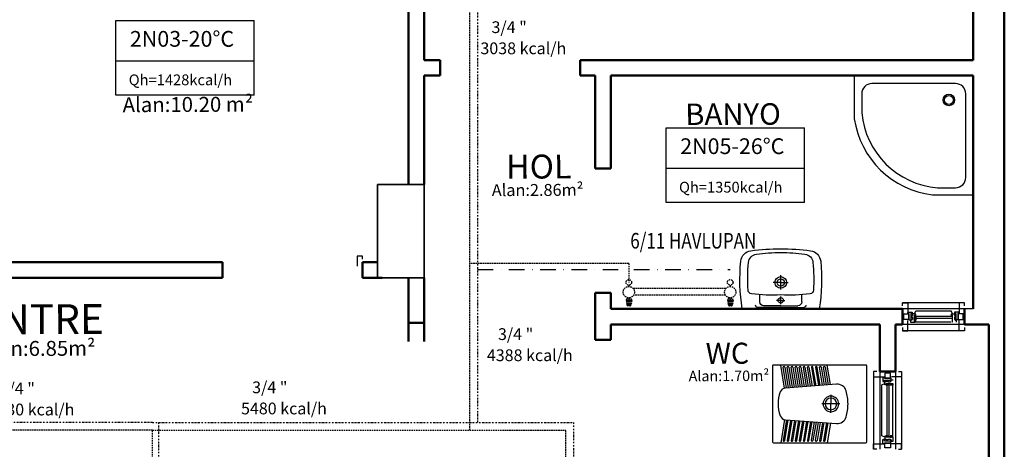
# Model space of a CAD drawing. Extents: x 581368 to 1194298, y 1912575 to 3827461.
# Drawn here: x 589471 to 590104, y 1914755 to 1915032 of the extents above; entities that cross this region are included whole.
import ezdxf
from ezdxf.enums import TextEntityAlignment as Align

# ---------------------------------------------------------------- set-up
doc = ezdxf.new("R2010")
doc.units = 0
for name, pattern in [('ACAD_ISO03W100', [30, 12, -18]), ('DASHDOTX2', [2, 1, -0.5, 0, -0.5]), ('DASHEDX2', [1.5, 1, -0.5])]:
    doc.linetypes.add(name, pattern=pattern)
doc.layers.get('0').update_dxf_attribs({"linetype": 'CONTINUOUS'})
for name, color, linetype in [('_tefris', 8, 'CONTINUOUS'), ('ince', 30, 'CONTINUOUS'), ('iç imnce ölçü', 71, 'CONTINUOUS'), ('kapılar', 40, 'CONTINUOUS'), ('MAHALNO', 3, 'CONTINUOUS'), ('mekanik ısıtma dönüş', 5, 'DASHDOTX2'), ('mekanik ısıtma gidiş', 1, 'DASHEDX2'), ('RADYATÖRYAZI', 3, 'CONTINUOUS')]:
    doc.layers.add(name, color=color, linetype=linetype)
for name, color, linetype, lineweight in [('Cihaz yazı', 7, 'CONTINUOUS', 5), ('DUVAR', 7, 'CONTINUOUS', 50), ('KOLON', 1, 'CONTINUOUS', 35)]:
    doc.layers.add(name, color=color, linetype=linetype, lineweight=lineweight)
doc.styles.add('4', font='ARIAL.TTF')
doc.styles.add('ersin', font='TIMES.TTF', dxfattribs={"height": 5})
doc.styles.add('ITALIC', font='ARIAL.TTF')
doc.styles.add('STYLE1', font='ARIAL.TTF')
doc.styles.add('TROMANT', font='romanstw.shx')

# ---------------------------------------------------------------- blocks, each defined once
blk = doc.blocks.new('Dus-1')
for points in [[(90.17, -30.9), (90.17, -1.18, 0.414214), (88.99, 0), (0, 0)], [(0, 0), (0, -88.82, 0.414214), (1.18, -90), (32.74, -90)], [(84.75, -27.05), (84.75, -13.27, 0.414214), (77.1, -5.62), (13.68, -5.62, 0.414214), (6.03, -13.27), (6.03, -76.68, 0.414214), (13.68, -84.33), (28.13, -84.33)]]:
    blk.add_lwpolyline(points, format="xyb")
at = {"color": 8}
for radius in [4.36, 3.36]:
    blk.add_circle((18.4, -18.38), radius, dxfattribs=at)
for centre, radius, start, end in [((22.42, -22.07), 62.53, 275.23511, 355.43389), ((22.48, -22.58), 68.19, 278.64966, 352.99976)]:
    blk.add_arc(centre, radius, start, end)
blk = doc.blocks.new('Lav-2')
for p, q in [((-24.75, 0), (24.75, 0)), ((-13.5, -4.5), (-13.5, -9.1505)), ((0, -2), (-11, -2)), ((0, -2), (11, -2)), ((13.5, -4.5), (13.5, -9.1505))]:
    blk.add_line(p, q)
at = {"color": 8}
for p, q in [((0, -1), (-14.7971, -1)), ((0, -5.5), (-2.6587, -5.5)), ((0, -1), (14.797, -1)), ((0, -2.9767), (0, -8.0174)), ((0, -5.5), (2.6586, -5.5)), ((0, -12.5161), (0, -21.7229)), ((0, -17), (-4.8045, -17)), ((0, -17), (4.8044, -17))]:
    blk.add_line(p, q, dxfattribs=at)
for centre, radius, start, end in [((94.8333, -19), 121.0833, 170.972023, 185.547777), ((-11, -4.5), 2.5, 90, 180), ((11, -4.5), 2.5, 0, 90), ((-94.8334, -19), 121.0833, 354.452223, 9.027977), ((94.8333, -19), 116.0833, 176.567409, 185.365748), ((-18.5463, -12.1993), 2.5, 97.608157, 176.567409), ((-5.6375, -108.841), 100, 86.768256, 97.608157), ((5.6374, -108.841), 100, 82.391843, 93.231744), ((18.5462, -12.1993), 2.5, 3.432591, 82.391843), ((-94.8334, -19), 116.0833, 354.634252, 3.432591), ((-18.218, -29.9808), 7.5, 185.547777, 262.654897), ((-14.7677, -29.2942), 6, 185.365748, 262.556958), ((14.7676, -29.2942), 6, 277.443042, 354.634252), ((18.2179, -29.9808), 7.5, 277.345103, 354.452223), ((0, 111.3499), 150, 262.654897, 270), ((0, 83.7452), 120, 262.556958, 270), ((0, 83.7452), 120, 270, 277.443042), ((0, 111.3499), 150, 270, 277.345103)]:
    blk.add_arc(centre, radius, start, end)
for centre, radius, start, end in [((-14.7971, -2.4), 1.4, 90, 180), ((0, -5.5), 1.75, 90, 270), ((0, -5.5), 1.75, 270, 90), ((14.797, -2.4), 1.4, 0, 90), ((0, -17), 3.75, 90, 270), ((0, -17), 2.3, 90, 270), ((0, -17), 3.75, 270, 90), ((0, -17), 2.3, 270, 90)]:
    blk.add_arc(centre, radius, start, end, dxfattribs=at)
blk = doc.blocks.new('A$C76867AFB')
at = {"layer": '_tefris'}
for p, q in [((0, 60), (0, 0.5)), ((49.5, 60.5), (0.5, 60.5)), ((50, 0.5), (50, 60)), ((14.87, 52.75), (0, 55.18)), ((1.38, 52.72), (14.7, 50.54)), ((14.78, 51.54), (1.47, 53.72)), ((14.58, 48.98), (1.47, 51.12)), ((14.82, 52.19), (12.34, 19.41)), ((35.13, 52.75), (50, 55.18)), ((37.66, 19.41), (35.18, 52.19)), ((35.22, 51.54), (48.53, 53.72)), ((48.62, 52.72), (35.3, 50.54)), ((35.42, 48.98), (48.53, 51.12)), ((1.38, 50.12), (14.5, 47.98)), ((1.38, 47.52), (14.31, 45.41)), ((1.38, 44.92), (14.11, 42.84)), ((14.39, 46.41), (1.47, 48.52)), ((14.19, 43.84), (1.47, 45.92)), ((48.62, 50.12), (35.5, 47.98)), ((35.61, 46.41), (48.53, 48.52)), ((48.62, 47.52), (35.69, 45.41)), ((35.81, 43.84), (48.53, 45.92)), ((48.62, 44.92), (35.89, 42.84)), ((1.38, 42.32), (13.92, 40.27)), ((1.38, 39.72), (13.72, 37.7)), ((14, 41.27), (1.47, 43.32)), ((13.8, 38.7), (1.47, 40.72)), ((13.61, 36.14), (1.47, 38.12)), ((36, 41.27), (48.53, 43.32)), ((48.62, 42.32), (36.08, 40.27)), ((36.2, 38.7), (48.53, 40.72)), ((48.62, 39.72), (36.28, 37.7)), ((36.39, 36.14), (48.53, 38.12)), ((1.38, 37.12), (13.53, 35.14)), ((13.33, 32.57), (1.38, 34.52)), ((13.14, 30), (1.38, 31.92)), ((1.47, 35.52), (13.41, 33.57)), ((1.47, 32.92), (13.22, 31)), ((48.62, 37.12), (36.47, 35.14)), ((48.53, 35.52), (36.59, 33.57)), ((36.67, 32.57), (48.62, 34.52)), ((48.53, 32.92), (36.78, 31)), ((36.86, 30), (48.62, 31.92)), ((12.63, 23.3), (0, 25.36)), ((1.38, 29.32), (12.94, 27.43)), ((1.38, 26.72), (12.75, 24.86)), ((13.02, 28.43), (1.47, 30.32)), ((12.83, 25.86), (1.47, 27.72)), ((25, 17.26), (25, 28.81)), ((36.98, 28.43), (48.53, 30.32)), ((48.62, 29.32), (37.06, 27.43)), ((37.17, 25.86), (48.53, 27.72)), ((48.62, 26.72), (37.25, 24.86)), ((37.37, 23.3), (50, 25.36)), ((19.28, 23), (25, 23)), ((30.72, 23), (25, 23)), ((0.5, 0), (49.5, 0))]:
    blk.add_line(p, q, dxfattribs=at)
for centre, radius, start, end in [((0.5, 60), 0.5, 90, 180), ((24.69, 37), 20, 89.10296, 111.53826), ((25.31, 37), 20, 68.46174, 90.89704), ((49.5, 60), 0.5, 0, 90), ((1.55, 53.24), 0.564, 149.36505, 229.20177), ((1.55, 50.64), 0.564, 149.36505, 229.20177), ((1.41, 53.33), 0.4, 80.70376, 149.36505), ((1.41, 50.73), 0.4, 80.70376, 149.36505), ((1.44, 53.12), 0.4, 229.20177, 260.70376), ((18.81, 51.89), 4, 111.53826, 175.65676), ((31.19, 51.89), 4, 4.34324, 68.46174), ((48.59, 53.33), 0.4, 30.63495, 99.29624), ((48.59, 50.73), 0.4, 30.63495, 99.29624), ((48.56, 53.12), 0.4, 279.29624, 310.79823), ((48.45, 53.24), 0.564, 310.79823, 30.63495), ((48.45, 50.64), 0.564, 310.79823, 30.63495), ((1.55, 48.04), 0.564, 149.36505, 229.20177), ((1.55, 45.44), 0.564, 149.36505, 229.20177), ((1.41, 48.13), 0.4, 80.70376, 149.36505), ((1.41, 45.53), 0.4, 80.70376, 149.36505), ((1.44, 50.52), 0.4, 229.20177, 260.70376), ((1.44, 47.92), 0.4, 229.20177, 260.70376), ((1.44, 45.32), 0.4, 229.20177, 260.70376), ((48.59, 48.13), 0.4, 30.63495, 99.29624), ((48.59, 45.53), 0.4, 30.63495, 99.29624), ((48.56, 50.52), 0.4, 279.29624, 310.79823), ((48.56, 47.92), 0.4, 279.29624, 310.79823), ((48.56, 45.32), 0.4, 279.29624, 310.79823), ((48.45, 48.04), 0.564, 310.79823, 30.63495), ((48.45, 45.44), 0.564, 310.79823, 30.63495), ((1.55, 42.84), 0.564, 149.36505, 229.20177), ((1.55, 40.24), 0.564, 149.36505, 229.20177), ((1.41, 42.93), 0.4, 80.70376, 149.36505), ((1.41, 40.33), 0.4, 80.70376, 149.36505), ((1.41, 37.73), 0.4, 80.70376, 149.36505), ((1.44, 42.72), 0.4, 229.20177, 260.70376), ((1.44, 40.12), 0.4, 229.20177, 260.70376), ((48.59, 42.93), 0.4, 30.63495, 99.29624), ((48.59, 40.33), 0.4, 30.63495, 99.29624), ((48.59, 37.73), 0.4, 30.63495, 99.29624), ((48.56, 42.72), 0.4, 279.29624, 310.79823), ((48.56, 40.12), 0.4, 279.29624, 310.79823), ((48.45, 42.84), 0.564, 310.79823, 30.63495), ((48.45, 40.24), 0.564, 310.79823, 30.63495), ((1.55, 37.64), 0.564, 149.36505, 229.20177), ((1.55, 35.04), 0.564, 149.36505, 229.20177), ((1.55, 32.44), 0.564, 149.36505, 229.20177), ((1.41, 35.13), 0.4, 80.70376, 149.36505), ((1.41, 32.53), 0.4, 80.70376, 149.36505), ((1.44, 37.52), 0.4, 229.20177, 260.70376), ((1.44, 34.92), 0.4, 229.20177, 260.70376), ((1.44, 32.32), 0.4, 229.20177, 260.70376), ((48.59, 35.13), 0.4, 30.63495, 99.29624), ((48.59, 32.53), 0.4, 30.63495, 99.29624), ((48.56, 37.52), 0.4, 279.29624, 310.79823), ((48.56, 34.92), 0.4, 279.29624, 310.79823), ((48.56, 32.32), 0.4, 279.29624, 310.79823), ((48.45, 37.64), 0.564, 310.79823, 30.63495), ((48.45, 35.04), 0.564, 310.79823, 30.63495), ((48.45, 32.44), 0.564, 310.79823, 30.63495), ((1.55, 29.84), 0.564, 149.36505, 229.20177), ((1.55, 27.24), 0.564, 149.36505, 229.20177), ((1.41, 29.93), 0.4, 80.70376, 149.36505), ((1.41, 27.33), 0.4, 80.70376, 149.36505), ((1.44, 29.72), 0.4, 229.20177, 260.70376), ((1.44, 27.12), 0.4, 229.20177, 260.70376), ((25, 23), 5, 90, 270), ((25, 23), 3.75, 90, 270), ((25, 23), 5, 270, 90), ((25, 23), 3.75, 270, 90), ((48.59, 29.93), 0.4, 30.63495, 99.29624), ((48.59, 27.33), 0.4, 30.63495, 99.29624), ((48.56, 29.72), 0.4, 279.29624, 310.79823), ((48.56, 27.12), 0.4, 279.29624, 310.79823), ((48.45, 29.84), 0.564, 310.79823, 30.63495), ((48.45, 27.24), 0.564, 310.79823, 30.63495), ((18.32, 18.96), 6, 175.65676, 253.56673), ((31.68, 18.96), 6, 286.43327, 4.34324), ((24.94, 41.42), 29.42, 253.56673, 270.11255), ((25.06, 41.42), 29.42, 269.88745, 286.43327), ((0.5, 0.5), 0.5, 180, 270), ((49.5, 0.5), 0.5, 270, 0)]:
    blk.add_arc(centre, radius, start, end, dxfattribs=at)

msp = doc.modelspace()

# ---------------------------------------------------------------- linework, layer by layer
at = {"color": 8, "linetype": 'Continuous'}
for p, q in [((590046.64, 1914842.51), (590047.42, 1914844.31)), ((590047.42, 1914844.31), (590070.16, 1914844.31)), ((590046.67, 1914839.06), (590046.62, 1914839.06)), ((590046.62, 1914839.06), (590046.62, 1914838.16)), ((590046.62, 1914838.16), (590046.75, 1914838.16)), ((590046.67, 1914838.46), (590046.67, 1914839.06)), ((590047.01, 1914838.46), (590046.67, 1914838.46)), ((590046.75, 1914838.16), (590046.75, 1914837.26)), ((590046.75, 1914837.26), (590047.48, 1914837.26)), ((590046.93, 1914840.89), (590070.65, 1914840.89)), ((590046.93, 1914840.89), (590046.93, 1914839.69)), ((590046.93, 1914839.69), (590070.65, 1914839.69)), ((590047.14, 1914839.06), (590047.01, 1914839.06)), ((590047.01, 1914839.06), (590047.01, 1914838.46)), ((590047.14, 1914838.56), (590047.14, 1914839.06)), ((590047.36, 1914838.56), (590047.14, 1914838.56)), ((590047.36, 1914840.89), (590047.36, 1914839.69)), ((590047.48, 1914839.06), (590047.36, 1914839.06)), ((590047.36, 1914839.06), (590047.36, 1914838.56)), ((590047.48, 1914837.26), (590047.48, 1914839.06)), ((590047.59, 1914837.26), (590069.98, 1914837.26)), ((590026.34, 1914798.96), (590027.34, 1914798.88)), ((590027.34, 1914798.88), (590027.34, 1914799.01)), ((590027.44, 1914796.86), (590027.44, 1914798.96)), ((590027.44, 1914798.96), (590027.74, 1914798.96)), ((590027.74, 1914798.96), (590027.74, 1914798.92)), ((590027.74, 1914798.92), (590028.54, 1914798.92)), ((590029.54, 1914798.83), (590031.09, 1914798.83)), ((590027.44, 1914797.48), (590025.64, 1914796.71)), ((590025.64, 1914763.97), (590025.64, 1914796.71)), ((590028.44, 1914796.77), (590027.44, 1914796.86)), ((590027.74, 1914797.18), (590027.74, 1914796.96)), ((590028.44, 1914797.18), (590027.74, 1914797.18)), ((590027.74, 1914796.96), (590028.44, 1914796.9)), ((590028.44, 1914797.54), (590028.44, 1914797.18)), ((590030.59, 1914797.54), (590028.44, 1914797.54)), ((590028.44, 1914796.9), (590028.44, 1914796.77)), ((590029.07, 1914763.48), (590029.07, 1914797.2)), ((590029.07, 1914797.2), (590030.27, 1914797.2)), ((590029.07, 1914796.77), (590030.27, 1914796.77)), ((590030.27, 1914763.48), (590030.27, 1914797.2)), ((590030.59, 1914797.42), (590030.59, 1914797.54)), ((590030.74, 1914797.42), (590030.59, 1914797.42)), ((590030.74, 1914797.54), (590030.74, 1914797.42)), ((590032.54, 1914797.54), (590030.74, 1914797.54)), ((590030.89, 1914797.5), (590031.79, 1914797.5)), ((590030.89, 1914797.46), (590030.89, 1914797.5)), ((590031.49, 1914797.46), (590030.89, 1914797.46)), ((590030.89, 1914797.11), (590031.49, 1914797.11)), ((590030.89, 1914796.99), (590030.89, 1914797.11)), ((590031.39, 1914796.99), (590030.89, 1914796.99)), ((590030.89, 1914796.77), (590031.39, 1914796.77)), ((590030.89, 1914796.64), (590030.89, 1914796.77)), ((590032.69, 1914796.64), (590030.89, 1914796.64)), ((590031.39, 1914796.77), (590031.39, 1914796.99)), ((590031.49, 1914797.11), (590031.49, 1914797.46)), ((590031.79, 1914797.5), (590031.79, 1914797.37)), ((590031.79, 1914797.37), (590032.69, 1914797.37)), ((590032.54, 1914797.42), (590032.54, 1914797.54)), ((590032.84, 1914797.42), (590032.54, 1914797.42)), ((590032.69, 1914797.37), (590032.69, 1914796.64)), ((590032.69, 1914764.14), (590032.69, 1914796.53)), ((590027.44, 1914763.2), (590025.64, 1914763.97)), ((590026.34, 1914761.71), (590027.34, 1914761.8)), ((590027.34, 1914761.67), (590026.64, 1914761.61)), ((590026.64, 1914761.61), (590026.64, 1914761.39)), ((590026.64, 1914761.39), (590027.34, 1914761.39)), ((590027.34, 1914761.8), (590027.34, 1914761.67)), ((590027.34, 1914761.39), (590027.34, 1914760.85)), ((590027.34, 1914760.85), (590028.34, 1914760.85)), ((590028.44, 1914763.91), (590027.44, 1914763.82)), ((590027.44, 1914763.82), (590027.44, 1914761.71)), ((590027.44, 1914761.71), (590027.74, 1914761.71)), ((590027.74, 1914763.71), (590028.44, 1914763.78)), ((590027.74, 1914763.5), (590027.74, 1914763.71)), ((590028.44, 1914763.5), (590027.74, 1914763.5)), ((590027.74, 1914761.76), (590028.54, 1914761.76)), ((590027.74, 1914761.71), (590027.74, 1914761.76)), ((590028.34, 1914760.85), (590028.34, 1914760.98)), ((590028.34, 1914760.98), (590028.64, 1914760.98)), ((590028.44, 1914763.78), (590028.44, 1914763.91)), ((590028.44, 1914763.13), (590028.44, 1914763.5)), ((590030.59, 1914763.13), (590028.44, 1914763.13)), ((590028.54, 1914761.76), (590028.54, 1914761.41)), ((590028.54, 1914761.41), (590029.54, 1914761.41)), ((590028.64, 1914760.98), (590028.64, 1914760.85)), ((590028.64, 1914760.85), (590029.14, 1914760.85)), ((590029.07, 1914763.91), (590030.27, 1914763.91)), ((590029.07, 1914763.48), (590030.27, 1914763.48)), ((590029.14, 1914760.85), (590029.14, 1914760.98)), ((590029.14, 1914760.98), (590029.44, 1914760.98)), ((590029.44, 1914760.98), (590029.44, 1914760.85)), ((590029.44, 1914760.85), (590031.04, 1914760.85)), ((590029.54, 1914761.84), (590031.09, 1914761.84)), ((590029.54, 1914761.41), (590029.54, 1914761.84)), ((590030.74, 1914763.26), (590030.59, 1914763.26)), ((590030.59, 1914763.26), (590030.59, 1914763.13)), ((590030.74, 1914763.13), (590030.74, 1914763.26)), ((590032.54, 1914763.13), (590030.74, 1914763.13)), ((590030.89, 1914764.04), (590030.89, 1914763.91)), ((590032.69, 1914764.04), (590030.89, 1914764.04)), ((590030.89, 1914763.91), (590031.39, 1914763.91)), ((590031.39, 1914763.69), (590030.89, 1914763.69)), ((590030.89, 1914763.69), (590030.89, 1914763.56)), ((590030.89, 1914763.56), (590031.49, 1914763.56)), ((590031.49, 1914763.22), (590030.89, 1914763.22)), ((590030.89, 1914763.22), (590030.89, 1914763.18)), ((590030.89, 1914763.18), (590031.79, 1914763.18)), ((590031.04, 1914760.85), (590031.04, 1914760.98)), ((590031.04, 1914760.98), (590031.34, 1914760.98)), ((590031.09, 1914761.84), (590031.09, 1914761.41)), ((590031.09, 1914761.41), (590031.59, 1914761.41)), ((590031.39, 1914763.91), (590031.39, 1914763.69)), ((590031.49, 1914763.56), (590031.49, 1914763.22)), ((590031.59, 1914761.41), (590031.59, 1914760.64)), ((590031.59, 1914760.64), (590032.84, 1914760.64)), ((590031.79, 1914763.18), (590031.79, 1914763.3)), ((590031.79, 1914763.3), (590032.69, 1914763.3)), ((590032.84, 1914763.26), (590032.54, 1914763.26)), ((590032.54, 1914763.26), (590032.54, 1914763.13)), ((590032.69, 1914763.3), (590032.69, 1914764.04)), ((590032.84, 1914760.64), (590032.84, 1914763.26))]:
    msp.add_line(p, q, dxfattribs=at)
at = {"layer": 'DUVAR'}
for p, q in [((589731.23, 1915231.39), (589731.23, 1915005.61)), ((589721.14, 1915203.08), (589721.14, 1914925.61)), ((590084.34, 1915191.97), (590084.34, 1915005.61)), ((590104.34, 1915191.97), (590104.34, 1914635.61)), ((589741.66, 1915005.61), (589731.25, 1915005.61)), ((589741.66, 1915005.61), (589741.66, 1914995.61)), ((589741.66, 1915005.61), (589741.66, 1914995.61)), ((589741.66, 1915005.61), (589741.66, 1914995.61)), ((590084.34, 1915005.61), (589831.66, 1915005.61)), ((589831.66, 1915005.61), (589831.66, 1914995.61)), ((589831.66, 1915005.61), (589831.66, 1914995.61)), ((589831.66, 1915005.61), (589831.66, 1914995.61)), ((589731.23, 1914995.61), (589731.23, 1914925.61)), ((589741.66, 1914995.61), (589731.23, 1914995.61)), ((589841.34, 1914995.61), (589831.66, 1914995.61)), ((589841.34, 1914995.61), (589841.34, 1914935.95)), ((589851.34, 1914995.61), (589851.34, 1914935.95)), ((590084.34, 1914995.61), (589851.34, 1914995.61)), ((590084.34, 1914995.61), (590084.34, 1914845.61)), ((589841.34, 1914935.95), (589851.34, 1914935.95)), ((589841.34, 1914935.95), (589851.34, 1914935.95)), ((589841.34, 1914935.95), (589851.34, 1914935.95)), ((589601.7, 1914875.61), (589444.08, 1914875.61)), ((589601.7, 1914875.61), (589601.7, 1914865.61)), ((589601.7, 1914875.61), (589601.7, 1914865.61)), ((589601.7, 1914875.61), (589601.7, 1914865.61)), ((589701.23, 1914875.61), (589691.7, 1914875.61)), ((589691.7, 1914875.61), (589691.7, 1914865.61)), ((589691.7, 1914875.61), (589691.7, 1914865.61)), ((589691.7, 1914875.61), (589691.7, 1914865.61)), ((589601.7, 1914865.61), (589423.91, 1914865.61)), ((589704.34, 1914865.61), (589691.7, 1914865.61)), ((589721.23, 1914865.61), (589721.23, 1914824.76)), ((589731.23, 1914865.61), (589731.23, 1914824.76)), ((589841.34, 1914855.95), (589841.34, 1914825.75)), ((589841.34, 1914855.95), (589851.34, 1914855.95)), ((589841.34, 1914855.95), (589851.34, 1914855.95)), ((589841.34, 1914855.95), (589851.34, 1914855.95)), ((589851.34, 1914855.95), (589851.34, 1914845.61)), ((590038.79, 1914845.61), (589851.34, 1914845.61)), ((590038.79, 1914845.61), (590038.79, 1914835.61)), ((590078.79, 1914845.61), (590078.79, 1914835.61)), ((589731.23, 1914836.76), (589721.23, 1914836.76)), ((589731.23, 1914836.76), (589721.23, 1914836.76)), ((589731.23, 1914836.76), (589721.23, 1914836.76)), ((589851.34, 1914835.61), (589851.34, 1914825.75)), ((590024.34, 1914835.61), (589851.34, 1914835.61)), ((590024.34, 1914835.61), (590024.34, 1914805.34)), ((590034.34, 1914835.61), (590034.34, 1914805.34)), ((590038.79, 1914835.61), (590034.34, 1914835.61)), ((590094.34, 1914835.61), (590078.79, 1914835.61)), ((590094.34, 1914835.61), (590094.34, 1914735.61)), ((589841.34, 1914825.75), (589851.34, 1914825.75)), ((589841.34, 1914825.75), (589851.34, 1914825.75)), ((589841.34, 1914825.75), (589851.34, 1914825.75)), ((590024.34, 1914805.34), (590034.34, 1914805.34))]:
    msp.add_line(p, q, dxfattribs=at)
at = {"layer": 'kapılar'}
for p, q in [((590084.34, 1914845.61), (590038.79, 1914845.61)), ((590039.79, 1914838.86), (590039.79, 1914842.36)), ((590039.79, 1914842.36), (590042.8, 1914842.36)), ((590042.24, 1914843.61), (590042.15, 1914842.61)), ((590042.15, 1914842.61), (590042.28, 1914842.61)), ((590042.24, 1914843.61), (590045.16, 1914843.61)), ((590042.28, 1914842.61), (590042.34, 1914843.31)), ((590042.34, 1914843.31), (590042.56, 1914843.31)), ((590042.56, 1914843.31), (590042.56, 1914842.61)), ((590042.56, 1914842.61), (590043.01, 1914842.61)), ((590042.8, 1914842.36), (590042.8, 1914838.86)), ((590043.01, 1914842.61), (590043.01, 1914841.61)), ((590044.84, 1914842.61), (590044.3, 1914842.61)), ((590044.3, 1914842.61), (590044.3, 1914841.61)), ((590044.84, 1914843.31), (590044.84, 1914842.61)), ((590045.06, 1914843.31), (590044.84, 1914843.31)), ((590045.12, 1914842.61), (590045.06, 1914843.31)), ((590045.25, 1914842.61), (590045.12, 1914842.61)), ((590045.16, 1914843.61), (590045.25, 1914842.61)), ((590047.27, 1914842.51), (590045.16, 1914842.51)), ((590045.16, 1914842.51), (590045.16, 1914842.21)), ((590045.16, 1914842.21), (590045.21, 1914842.21)), ((590045.21, 1914842.21), (590045.21, 1914841.41)), ((590046.94, 1914841.51), (590046.94, 1914842.21)), ((590046.94, 1914842.21), (590047.16, 1914842.21)), ((590047.16, 1914842.21), (590047.22, 1914841.51)), ((590047.36, 1914841.51), (590047.27, 1914842.51)), ((590070.93, 1914842.51), (590070.16, 1914844.31)), ((590070.22, 1914841.51), (590070.31, 1914842.51)), ((590070.31, 1914842.51), (590072.41, 1914842.51)), ((590070.41, 1914842.21), (590070.35, 1914841.51)), ((590070.63, 1914842.21), (590070.41, 1914842.21)), ((590070.63, 1914841.51), (590070.63, 1914842.21)), ((590072.41, 1914843.61), (590072.33, 1914842.61)), ((590072.33, 1914842.61), (590072.46, 1914842.61)), ((590072.41, 1914842.21), (590072.37, 1914842.21)), ((590072.37, 1914842.21), (590072.37, 1914841.41)), ((590075.34, 1914843.61), (590072.41, 1914843.61)), ((590072.41, 1914842.51), (590072.41, 1914842.21)), ((590072.46, 1914842.61), (590072.52, 1914843.31)), ((590072.52, 1914843.31), (590072.74, 1914843.31)), ((590072.74, 1914843.31), (590072.74, 1914842.61)), ((590072.74, 1914842.61), (590073.27, 1914842.61)), ((590073.27, 1914842.61), (590073.27, 1914841.61)), ((590075.01, 1914842.61), (590074.56, 1914842.61)), ((590074.56, 1914842.61), (590074.56, 1914841.61)), ((590074.78, 1914842.36), (590074.78, 1914838.86)), ((590077.79, 1914842.36), (590074.78, 1914842.36)), ((590075.23, 1914843.31), (590075.01, 1914843.31)), ((590075.01, 1914843.31), (590075.01, 1914842.61)), ((590075.29, 1914842.61), (590075.23, 1914843.31)), ((590075.42, 1914842.61), (590075.29, 1914842.61)), ((590075.34, 1914843.61), (590075.42, 1914842.61)), ((590077.79, 1914838.86), (590077.79, 1914842.36)), ((590042.8, 1914838.86), (590039.79, 1914838.86)), ((590043.01, 1914841.61), (590042.88, 1914841.61)), ((590042.88, 1914841.61), (590042.88, 1914841.31)), ((590042.88, 1914841.31), (590043.01, 1914841.31)), ((590043.01, 1914840.81), (590042.88, 1914840.81)), ((590042.88, 1914840.81), (590042.88, 1914840.51)), ((590042.88, 1914840.51), (590043.01, 1914840.51)), ((590043.01, 1914838.91), (590042.88, 1914838.91)), ((590042.88, 1914838.91), (590042.88, 1914838.61)), ((590042.88, 1914838.61), (590044.43, 1914838.61)), ((590043.01, 1914841.31), (590043.01, 1914840.81)), ((590043.01, 1914840.51), (590043.01, 1914838.91)), ((590044.86, 1914838.36), (590044.09, 1914838.36)), ((590044.09, 1914838.36), (590044.09, 1914837.11)), ((590044.09, 1914837.11), (590046.71, 1914837.11)), ((590044.3, 1914841.61), (590044.43, 1914841.61)), ((590044.43, 1914841.31), (590044.3, 1914841.31)), ((590044.3, 1914841.31), (590044.3, 1914840.81)), ((590044.3, 1914840.81), (590044.43, 1914840.81)), ((590044.43, 1914840.51), (590044.3, 1914840.51)), ((590044.3, 1914840.51), (590044.3, 1914838.91)), ((590044.3, 1914838.91), (590044.43, 1914838.91)), ((590044.43, 1914841.61), (590044.43, 1914841.31)), ((590044.43, 1914840.81), (590044.43, 1914840.51)), ((590044.43, 1914838.91), (590044.43, 1914838.61)), ((590044.86, 1914841.41), (590044.86, 1914840.41)), ((590045.21, 1914841.41), (590044.86, 1914841.41)), ((590044.86, 1914840.41), (590045.29, 1914840.41)), ((590044.86, 1914838.86), (590044.86, 1914838.36)), ((590045.29, 1914838.86), (590044.86, 1914838.86)), ((590045.29, 1914840.41), (590045.29, 1914838.86)), ((590046.58, 1914841.51), (590046.94, 1914841.51)), ((590046.58, 1914839.36), (590046.58, 1914841.51)), ((590046.71, 1914839.36), (590046.58, 1914839.36)), ((590046.58, 1914837.41), (590046.58, 1914839.21)), ((590046.58, 1914839.21), (590046.71, 1914839.21)), ((590046.71, 1914837.41), (590046.58, 1914837.41)), ((590046.71, 1914839.21), (590046.71, 1914839.36)), ((590046.71, 1914837.11), (590046.71, 1914837.41)), ((590047.22, 1914841.51), (590047.36, 1914841.51)), ((590070.35, 1914841.51), (590070.22, 1914841.51)), ((590070.99, 1914841.51), (590070.63, 1914841.51)), ((590070.86, 1914839.36), (590070.99, 1914839.36)), ((590070.86, 1914839.21), (590070.86, 1914839.36)), ((590070.99, 1914839.21), (590070.86, 1914839.21)), ((590070.86, 1914837.41), (590070.99, 1914837.41)), ((590070.86, 1914837.11), (590070.86, 1914837.41)), ((590070.99, 1914839.36), (590070.99, 1914841.51)), ((590070.99, 1914837.41), (590070.99, 1914839.21)), ((590072.71, 1914840.41), (590072.28, 1914840.41)), ((590072.28, 1914840.41), (590072.28, 1914838.86)), ((590072.28, 1914838.86), (590072.71, 1914838.86)), ((590072.37, 1914841.41), (590072.71, 1914841.41)), ((590072.71, 1914841.41), (590072.71, 1914840.41)), ((590072.71, 1914838.86), (590072.71, 1914838.36)), ((590072.71, 1914838.36), (590073.49, 1914838.36)), ((590073.14, 1914841.61), (590073.14, 1914841.31)), ((590073.27, 1914841.61), (590073.14, 1914841.61)), ((590073.14, 1914841.31), (590073.27, 1914841.31)), ((590073.27, 1914840.81), (590073.14, 1914840.81)), ((590073.14, 1914840.81), (590073.14, 1914840.51)), ((590073.14, 1914840.51), (590073.27, 1914840.51)), ((590073.14, 1914838.91), (590073.14, 1914838.61)), ((590073.27, 1914838.91), (590073.14, 1914838.91)), ((590074.69, 1914838.61), (590073.14, 1914838.61)), ((590073.27, 1914841.31), (590073.27, 1914840.81)), ((590073.27, 1914840.51), (590073.27, 1914838.91)), ((590073.49, 1914838.36), (590073.49, 1914837.11)), ((590074.56, 1914841.61), (590074.69, 1914841.61)), ((590074.69, 1914841.31), (590074.56, 1914841.31)), ((590074.56, 1914841.31), (590074.56, 1914840.81)), ((590074.56, 1914840.81), (590074.69, 1914840.81)), ((590074.69, 1914840.51), (590074.56, 1914840.51)), ((590074.56, 1914840.51), (590074.56, 1914838.91)), ((590074.56, 1914838.91), (590074.69, 1914838.91)), ((590074.69, 1914841.61), (590074.69, 1914841.31)), ((590074.69, 1914840.81), (590074.69, 1914840.51)), ((590074.69, 1914838.91), (590074.69, 1914838.61)), ((590074.78, 1914838.86), (590077.79, 1914838.86)), ((590078.79, 1914835.61), (590038.79, 1914835.61)), ((590020.34, 1914805.34), (590020.34, 1914755.34)), ((590024.34, 1914805.34), (590024.34, 1914755.34)), ((590031.09, 1914804.34), (590027.59, 1914804.34)), ((590027.59, 1914804.34), (590027.59, 1914801.33)), ((590031.09, 1914801.33), (590031.09, 1914804.34)), ((590034.34, 1914805.34), (590034.34, 1914755.34)), ((590038.34, 1914805.34), (590038.34, 1914755.34)), ((590026.34, 1914801.89), (590027.34, 1914801.97)), ((590026.34, 1914801.89), (590026.34, 1914798.96)), ((590027.34, 1914801.84), (590026.64, 1914801.78)), ((590026.64, 1914801.78), (590026.64, 1914801.56)), ((590026.64, 1914801.56), (590027.34, 1914801.56)), ((590026.64, 1914799.07), (590026.64, 1914799.29)), ((590026.64, 1914799.29), (590027.34, 1914799.29)), ((590027.34, 1914799.01), (590026.64, 1914799.07)), ((590027.34, 1914801.97), (590027.34, 1914801.84)), ((590027.34, 1914801.56), (590027.34, 1914801.11)), ((590027.34, 1914801.11), (590028.34, 1914801.11)), ((590027.34, 1914799.29), (590027.34, 1914799.82)), ((590027.34, 1914799.82), (590028.34, 1914799.82)), ((590027.59, 1914801.33), (590031.09, 1914801.33)), ((590028.34, 1914801.11), (590028.34, 1914801.24)), ((590028.34, 1914801.24), (590028.64, 1914801.24)), ((590028.34, 1914799.82), (590028.34, 1914799.69)), ((590028.34, 1914799.69), (590028.64, 1914799.69)), ((590028.54, 1914798.92), (590028.54, 1914799.26)), ((590028.54, 1914799.26), (590029.54, 1914799.26)), ((590028.64, 1914801.24), (590028.64, 1914801.11)), ((590028.64, 1914801.11), (590029.14, 1914801.11)), ((590028.64, 1914799.82), (590029.14, 1914799.82)), ((590028.64, 1914799.69), (590028.64, 1914799.82)), ((590029.14, 1914801.11), (590029.14, 1914801.24)), ((590029.14, 1914801.24), (590029.44, 1914801.24)), ((590029.14, 1914799.82), (590029.14, 1914799.69)), ((590029.14, 1914799.69), (590029.44, 1914799.69)), ((590029.44, 1914801.24), (590029.44, 1914801.11)), ((590029.44, 1914801.11), (590031.04, 1914801.11)), ((590029.44, 1914799.82), (590031.04, 1914799.82)), ((590029.44, 1914799.69), (590029.44, 1914799.82)), ((590029.54, 1914799.26), (590029.54, 1914798.83)), ((590031.04, 1914801.11), (590031.04, 1914801.24)), ((590031.04, 1914801.24), (590031.34, 1914801.24)), ((590031.04, 1914799.82), (590031.04, 1914799.69)), ((590031.04, 1914799.69), (590031.34, 1914799.69)), ((590031.09, 1914798.83), (590031.09, 1914799.26)), ((590031.09, 1914799.26), (590031.59, 1914799.26)), ((590031.34, 1914801.24), (590031.34, 1914799.69)), ((590031.59, 1914799.26), (590031.59, 1914800.04)), ((590031.59, 1914800.04), (590032.84, 1914800.04)), ((590026.34, 1914758.79), (590026.34, 1914761.71)), ((590031.34, 1914759.43), (590031.34, 1914760.98)), ((590020.34, 1914755.34), (590020.34, 1914758.84)), ((590020.34, 1914758.84), (590026.84, 1914758.84)), ((590022.34, 1914755.34), (590020.34, 1914755.34)), ((590026.34, 1914758.79), (590027.34, 1914758.7)), ((590026.64, 1914759.11), (590027.34, 1914759.11)), ((590026.64, 1914758.9), (590026.64, 1914759.11)), ((590027.34, 1914758.84), (590026.64, 1914758.9)), ((590027.34, 1914759.56), (590028.34, 1914759.56)), ((590027.34, 1914759.11), (590027.34, 1914759.56)), ((590027.34, 1914758.7), (590027.34, 1914758.84)), ((590027.59, 1914759.35), (590031.09, 1914759.35)), ((590027.59, 1914756.34), (590027.59, 1914759.35)), ((590031.09, 1914756.34), (590027.59, 1914756.34)), ((590028.34, 1914759.56), (590028.34, 1914759.43)), ((590028.34, 1914759.43), (590028.64, 1914759.43)), ((590028.64, 1914759.43), (590028.64, 1914759.56)), ((590028.64, 1914759.56), (590029.14, 1914759.56)), ((590029.14, 1914759.56), (590029.14, 1914759.43)), ((590029.14, 1914759.43), (590029.44, 1914759.43)), ((590029.44, 1914759.43), (590029.44, 1914759.56)), ((590029.44, 1914759.56), (590031.04, 1914759.56)), ((590031.04, 1914759.56), (590031.04, 1914759.43)), ((590031.04, 1914759.43), (590031.34, 1914759.43)), ((590031.09, 1914759.35), (590031.09, 1914756.34)), ((590038.34, 1914758.84), (590031.84, 1914758.84)), ((590036.34, 1914755.34), (590038.34, 1914755.34)), ((590038.34, 1914755.34), (590038.34, 1914758.84))]:
    msp.add_line(p, q, dxfattribs=at)
for points in [[(589691.7, 1914877.61), (589691.7, 1914879.61), (589688.2, 1914879.61), (589688.2, 1914873.11)], [(590038.79, 1914847.61), (590038.79, 1914849.61), (590042.29, 1914849.61), (590042.29, 1914843.11)], [(590078.79, 1914849.61), (590038.79, 1914849.61)], [(590078.79, 1914847.61), (590078.79, 1914849.61), (590075.29, 1914849.61), (590075.29, 1914843.11)], [(590038.79, 1914833.61), (590038.79, 1914831.61), (590042.29, 1914831.61), (590042.29, 1914838.11)], [(590078.79, 1914833.61), (590078.79, 1914831.61), (590075.29, 1914831.61), (590075.29, 1914838.11)], [(590078.79, 1914831.61), (590038.79, 1914831.61)], [(590022.34, 1914805.34), (590020.34, 1914805.34), (590020.34, 1914801.84), (590026.84, 1914801.84)], [(590036.34, 1914805.34), (590038.34, 1914805.34), (590038.34, 1914801.84), (590031.84, 1914801.84)]]:
    msp.add_lwpolyline(points, dxfattribs=at)
at = {"layer": 'KOLON'}
for p, q in [((589731.23, 1914925.61), (589701.23, 1914925.61)), ((589701.23, 1914925.61), (589701.23, 1914865.61)), ((589731.23, 1914865.61), (589731.23, 1914925.61)), ((589701.23, 1914865.61), (589731.23, 1914865.61))]:
    msp.add_line(p, q, dxfattribs=at)
at = {"layer": 'MAHALNO'}
for p, q in [((589532.99, 1914982.95), (589532.99, 1915031.04)), ((589532.99, 1915031.04), (589622.02, 1915031.04)), ((589622.02, 1914982.95), (589622.02, 1915031.04)), ((589532.99, 1915005.18), (589622.02, 1915005.18)), ((589622.02, 1914982.95), (589532.99, 1914982.95)), ((589886.84, 1914913.94), (589886.84, 1914962.02)), ((589886.84, 1914962.02), (589975.87, 1914962.02)), ((589975.87, 1914913.94), (589975.87, 1914962.02)), ((589886.84, 1914936.16), (589975.87, 1914936.16)), ((589975.87, 1914913.94), (589886.84, 1914913.94))]:
    msp.add_line(p, q, dxfattribs=at)
at = {"layer": 'mekanik ısıtma dönüş'}
for p, q in [((589765.72, 1914772.67), (589765.72, 1915312.59)), ((589556.57, 1914772.67), (589131.26, 1914772.67)), ((589556.57, 1914772.67), (589827.46, 1914772.67)), ((589560.43, 1914772.67), (589560.43, 1914583.79)), ((589827.46, 1914469.4), (589827.46, 1914772.67))]:
    msp.add_line(p, q, dxfattribs=at)
at = {"layer": 'mekanik ısıtma dönüş', "ltscale": 10}
msp.add_line((589765.72, 1914870.9), (589928.09, 1914870.9), dxfattribs=at)
at = {"layer": 'mekanik ısıtma gidiş'}
for p, q in [((589760.72, 1914767.67), (589760.72, 1915317.09)), ((589862.9, 1914874.9), (589760.72, 1914874.9)), ((589862.9, 1914874.9), (589862.9, 1914862.54)), ((589861.8, 1914864.49), (589861.8, 1914864.53)), ((589863.02, 1914859.99), (589863.02, 1914860.91)), ((589925.3, 1914858.65), (589865.72, 1914858.65)), ((589928.21, 1914859.99), (589928.21, 1914860.91)), ((589861.21, 1914851.27), (589864.82, 1914851.27)), ((589864.8, 1914851.11), (589861.22, 1914851.11)), ((589861.22, 1914851.11), (589861.66, 1914848.3)), ((589861.81, 1914848.3), (589861.81, 1914851.11)), ((589864.04, 1914852.04), (589861.99, 1914852.04)), ((589862.44, 1914848.3), (589862.44, 1914851.11)), ((589863.02, 1914848.3), (589863.02, 1914852.76)), ((589863.63, 1914848.3), (589863.63, 1914851.11)), ((589864.21, 1914848.3), (589864.21, 1914851.11)), ((589864.8, 1914851.11), (589864.36, 1914848.3)), ((589924.98, 1914854.55), (589866.04, 1914854.55)), ((589926.4, 1914851.27), (589930.01, 1914851.27)), ((589930, 1914851.11), (589926.42, 1914851.11)), ((589926.42, 1914851.11), (589926.86, 1914848.3)), ((589927.01, 1914848.3), (589927.01, 1914851.11)), ((589929.24, 1914852.04), (589927.18, 1914852.04)), ((589927.63, 1914848.3), (589927.63, 1914851.11)), ((589928.21, 1914848.3), (589928.21, 1914852.76)), ((589928.82, 1914848.3), (589928.82, 1914851.11)), ((589929.41, 1914848.3), (589929.41, 1914851.11)), ((589930, 1914851.11), (589929.56, 1914848.3)), ((589864.36, 1914848.3), (589861.66, 1914848.3)), ((589864.09, 1914847.85), (589861.93, 1914847.85)), ((589863.6, 1914847.67), (589862.43, 1914847.67)), ((589929.56, 1914848.3), (589926.86, 1914848.3)), ((589929.29, 1914847.85), (589927.13, 1914847.85)), ((589928.8, 1914847.67), (589927.62, 1914847.67)), ((589556.57, 1914767.67), (589126.26, 1914767.67)), ((589556.57, 1914728.82), (589556.57, 1914767.67)), ((589556.57, 1914767.67), (589822.46, 1914767.67)), ((589822.46, 1914464.9), (589822.46, 1914767.67))]:
    msp.add_line(p, q, dxfattribs=at)
for centre, major_axis, start_param, end_param in [((589862.91, 1914862.7), (1.27, 1.27), -0.785398, 5.497787), ((589928.11, 1914862.7), (1.27, 1.27), -0.785398, 5.497787), ((589862.91, 1914856.37), (2.56, -2.56), 0.785398, 7.068583), ((589928.11, 1914856.37), (2.56, -2.56), 0.785398, 7.068583), ((589861.99, 1914851.27), (0.551, -0.551), 2.356194, 4.121626), ((589864.04, 1914851.27), (0.551, 0.551), -0.980033, 0.785398), ((589927.18, 1914851.27), (0.551, 0.551), 0.785398, 2.550829), ((589929.24, 1914851.27), (0.551, 0.551), -0.980033, 0.785398), ((589862.43, 1914848.45), (0.551, -0.551), 4.121626, 5.497787), ((589863.6, 1914848.45), (0.551, 0.551), 3.926991, 5.303152), ((589927.62, 1914848.45), (0.551, 0.551), 2.550829, 3.926991), ((589928.8, 1914848.45), (0.551, 0.551), 3.926991, 5.303152)]:
    msp.add_ellipse(centre, major_axis=major_axis, ratio=1, start_param=start_param, end_param=end_param, dxfattribs=at)

# ---------------------------------------------------------------- block references
at = {"layer": '_tefris', "xscale": 0.8500000000931323, "yscale": 0.8500000000931323, "zscale": 0.85, "rotation": 270}
msp.add_blockref('Dus-1', (590084.34, 1914995.61), dxfattribs=at)
at = {"layer": '_tefris', "xscale": -1, "rotation": 180}
msp.add_blockref('Lav-2', (589960.58, 1914845.61), dxfattribs=at)
at = {"layer": 'iç imnce ölçü', "linetype": 'ACAD_ISO03W100', "rotation": 90}
msp.add_blockref('A$C76867AFB', (590015.84, 1914759.54), dxfattribs=at)

# ---------------------------------------------------------------- texts
at = {"layer": 'Cihaz yazı', "ltscale": 50, "style": 'ersin'}
for s, height, p in [('3/4 "', 7.563, (589785.96, 1915026.76)), ('3038 kcal/h', 7.5626, (589795.08, 1915013.17)), ('3/4 "', 7.563, (589790.12, 1914829.4)), ('4388 kcal/h', 7.5626, (589799.24, 1914815.81)), ('3/4 "', 7.563, (589469.67, 1914794.5)), ('3/4 "', 7.563, (589632.04, 1914795.19)), ('4130 kcal/h', 7.5626, (589478.79, 1914780.91)), ('5480 kcal/h', 7.5626, (589641.16, 1914781.6))]:
    msp.add_text(s, height=height, dxfattribs=at).set_placement(p, align=Align.MIDDLE_CENTER)
at = {"layer": 'ince'}
for s, height, style, p in [('Alan:10.20 m²', 9.6, '4', (589579.38, 1914972.28)), ('BANYO', 13.824, 'ITALIC', (589929.93, 1914963.93)), ('HOL', 15.36, 'ITALIC', (589805.05, 1914929.45)), ('Alan:2.86m²', 7.68, '4', (589804.25, 1914918.25)), ('ANTRE', 19.2, 'ITALIC', (589484.13, 1914829.39)), ('Alan:6.85m²', 9.6, '4', (589483.12, 1914815.4)), ('WC', 13.517, '4', (589926.31, 1914810.31)), ('Alan:1.70m²', 6.7584, '4', (589927.3, 1914799.17))]:
    msp.add_text(s, height=height, rotation=0.23741, dxfattribs=dict(at, style=style)).set_placement(p, align=Align.CENTER)
at = {"layer": 'MAHALNO', "style": 'TROMANT'}
for s, height, p in [('2N03-20%%DC', 10.125, (589575.58, 1915019.26)), ('Qh=1428kcal/h', 6.93, (589574.58, 1914992.9)), ('2N05-26%%DC', 10.125, (589929.43, 1914950.24)), ('Qh=1350kcal/h', 6.93, (589928.43, 1914923.88))]:
    msp.add_text(s, height=height, dxfattribs=at).set_placement(p, align=Align.MIDDLE_CENTER)
at = {"layer": 'RADYATÖRYAZI', "style": 'STYLE1', "width": 0.8}
msp.add_text('6/11 HAVLUPAN', height=10, dxfattribs=at).set_placement((589904.35, 1914889.43), align=Align.MIDDLE_CENTER)

doc.saveas('drawing.dxf')
